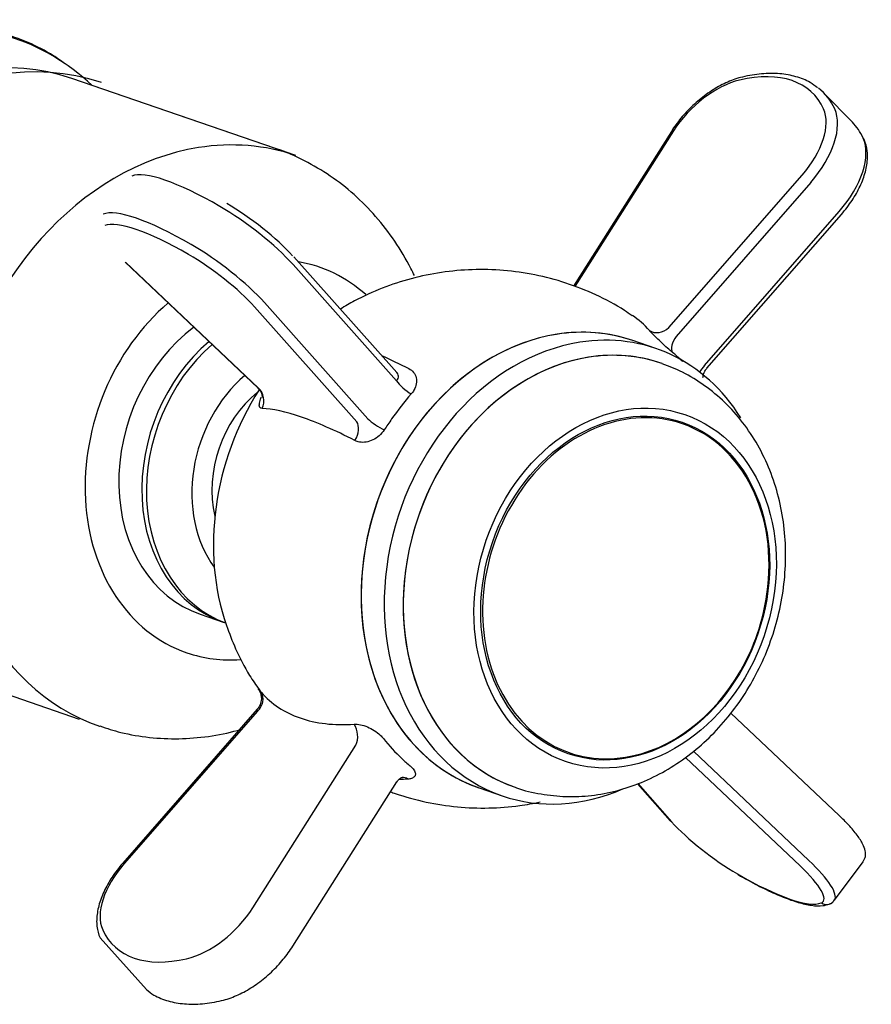
# Model space of a CAD drawing. Units: millimetres. Extents: x 948 to 2162, y -484 to 1233.
# Drawn here: x 1564 to 1617, y 588 to 649 of the extents above; entities that cross this region are included whole.
import ezdxf

# ---------------------------------------------------------------- set-up
doc = ezdxf.new("R2010")
doc.units = ezdxf.units.MM
doc.layers.add('2细线层', color=3, linetype='Continuous')

msp = doc.modelspace()

# ---------------------------------------------------------------- linework, layer by layer
at = {"layer": '2细线层'}
for p, q in [((1579.549, 641.177), (1566.907, 645.527)), ((1580.811, 640.742), (1568.17, 645.092)), ((1615.337, 642.816), (1613.574, 644.621)), ((1604.11, 642.246), (1598.031, 632.65)), ((1604.243, 642.276), (1598.123, 632.614)), ((1603.955, 630.08), (1612.218, 639.532)), ((1612.758, 639.081), (1604.409, 629.532)), ((1606.171, 627.726), (1614.52, 637.276)), ((1606.312, 627.548), (1614.656, 637.092)), ((1570.215, 634.137), (1578.468, 626.321)), ((1570.267, 634.11), (1578.481, 626.332)), ((1587.046, 626.779), (1580.634, 633.989)), ((1587.072, 627.286), (1580.69, 634.462)), ((1578.86, 631.623), (1585.271, 624.413)), ((1584.587, 624.23), (1578.242, 631.366)), ((1603.152, 628.775), (1601.72, 629.267)), ((1603.46, 627.866), (1603.46, 627.866)), ((1578.47, 626.32), (1578.481, 626.332)), ((1574.868, 612.3), (1576.3, 611.807)), ((1576.3, 611.807), (1576.448, 611.756)), ((1554.728, 610.139), (1567.37, 605.788)), ((1578.419, 606.405), (1570.074, 596.859)), ((1578.424, 606.279), (1570.161, 596.827)), ((1614.515, 599.814), (1607.803, 606.17)), ((1568.633, 605.353), (1568.647, 605.348)), ((1578.136, 594.083), (1584.531, 604.177)), ((1612.097, 596.687), (1604.986, 603.42)), ((1605.473, 603.808), (1612.638, 597.022)), ((1580.62, 591.706), (1587.08, 601.903)), ((1592.175, 601.53), (1593.607, 601.038)), ((1594.408, 601.564), (1594.409, 601.564)), ((1602.001, 601.782), (1604.04, 599.489)), ((1602.024, 601.79), (1604.122, 599.431)), ((1614.228, 594.573), (1616.003, 596.939)), ((1568.66, 592.217), (1571.536, 589.026))]:
    msp.add_line(p, q, dxfattribs=at)
msp.add_arc((1596.843, 615.435), 13.334, 330.21096, 351.80856, dxfattribs=at)
for centre, major_axis, ratio, start_param, end_param in [((1556.946, 629.165), (-6.476, -18.82), 0.800827, 2.793963, 3.544117), ((1560.818, 627.833), (6.089, 17.694), 0.800827, 0, 3.141494), ((1563.073, 627.452), (5.672, 17.833), 0.850281, 0, 3.141494), ((1605.681, 637.503), (-7.238, -7.066), 0.555532, 2.94217, 3.885894), ((1607.146, 641.86), (-3.257, -3.18), 0.555532, 3.885894, 5.115728), ((1605.974, 637.202), (7.6, 7.419), 0.555532, 6.083763, 6.361262), ((1610.304, 640.573), (3.619, 3.533), 0.555532, 4.853929, 6.083763), ((1610.01, 640.874), (-3.257, -3.18), 0.555532, 1.712336, 2.94217), ((1607.737, 635.397), (-7.6, -7.419), 0.555532, 2.94217, 3.141606), ((1604.537, 641.975), (-0.427, 0.271), 0.326355, 5.654959, 6.283209), ((1612.067, 638.768), (-3.619, -3.533), 0.555532, 1.712336, 2.94217), ((1615.609, 641.526), (0.461, 0.208), 0.815016, 6.28256, 6.571439), ((1574.722, 623.047), (-6.089, -17.694), 0.800827, 3.544117, 6.283185), ((1574.722, 623.047), (-6.089, -17.694), 0.800827, 3.141797, 3.544117), ((1578.858, 632.904), (8.497, -6.372), 0.22374, 2.063247, 3.006971), ((1577.411, 635.359), (4.046, -3.034), 0.22374, 0.833413, 2.063247), ((1577.707, 635.753), (-3.642, 2.731), 0.22374, 3.975006, 5.20484), ((1577.083, 630.537), (-8.497, 6.372), 0.22374, 5.20484, 6.148563), ((1576.788, 630.143), (8.092, -6.069), 0.22374, 2.063247, 3.006971), ((1575.637, 632.993), (-4.046, 3.034), 0.22374, 3.975006, 5.20484), ((1575.341, 632.599), (3.642, -2.731), 0.22374, 0.833413, 2.063247), ((1578.159, 621.865), (-4.114, -11.956), 0.800827, 2.813009, 3.274627), ((1578.159, 621.865), (-4.114, -11.956), 0.800827, 4.077795, 6.283185), ((1596.947, 615.399), (4.773, 13.868), 0.800827, 0, 3.141494), ((1578.159, 621.865), (-3.291, -9.564), 0.800827, 4.003575, 6.283185), ((1596.947, 615.399), (-4.773, -13.868), 0.800827, 3.544117, 6.283185), ((1598.934, 614.715), (4.526, 13.151), 0.800827, 0, 3.135604), ((1596.947, 615.399), (-4.773, -13.868), 0.800827, 3.141502, 3.544117), ((1598.379, 614.906), (-4.773, -13.868), 0.800827, 2.568554, 3.544117), ((1603.368, 630.682), (-0.764, -0.663), 0.831046, 0.221659, 1.619942), ((1579.591, 621.372), (-3.291, -9.564), 0.800827, 4.071119, 6.283185), ((1579.877, 621.273), (-3.291, -9.564), 0.800827, 4.084471, 6.265129), ((1598.379, 614.906), (-4.773, -13.868), 0.800827, 3.544117, 6.283185), ((1604.899, 629.233), (-0.644, -0.78), 0.563755, 4.794188, 6.107924), ((1598.934, 614.715), (-4.526, -13.151), 0.800827, 3.134237, 3.544117), ((1598.934, 614.715), (-4.526, -13.151), 0.800827, 3.544117, 6.283185), ((1606.662, 627.428), (-0.794, -0.627), 0.542917, 4.911589, 5.471528), ((1581.023, 620.879), (2.633, 7.652), 0.800827, 0.937773, 2.636), ((1587.69, 626.505), (-0.766, 0.661), 0.281066, 0.850742, 2.164478), ((1587.782, 618.553), (4.773, 13.868), 0.800827, 1.277752, 2.344519), ((1581.023, 620.879), (-2.139, -6.217), 0.800827, 4.045397, 5.379494), ((1577.889, 625.543), (-0.019, -1.011), 0.930778, 1.084715, 2.482998), ((1601.285, 613.906), (3.509, 10.196), 0.800827, 0, 3.544117), ((1583.996, 623.441), (-0.46, -0.901), 0.596808, 1.460719, 2.859002), ((1585.916, 624.139), (-0.848, 0.552), 0.164645, 0.820441, 2.134177), ((1601.285, 613.906), (3.509, 10.196), 0.800827, 4.946249, 6.283185), ((1578.159, 621.865), (-4.114, -11.956), 0.800827, 0, 0.330169), ((1601.285, 613.906), (3.509, 10.196), 0.800827, 3.544117, 4.478642), ((1577.837, 606.881), (-0.764, -0.663), 0.831046, 1.619942, 3.018225), ((1583.943, 604.779), (0.068, -1.009), 0.69654, 0.885515, 2.283798), ((1587.468, 601.168), (0.068, -1.009), 0.69654, 2.628825, 3.125389), ((1598.379, 614.906), (-4.773, -13.868), 0.800827, 0, 0.63186), ((1604.417, 599.826), (0.378, 0.336), 0.655308, 3.141572, 3.442307), ((1607.022, 598.198), (3.642, -2.731), 0.22374, 3.975006, 5.20484), ((1572.369, 595.485), (-3.257, -3.18), 0.555532, 4.853929, 6.083763), ((1570.455, 596.527), (0.381, -0.333), 0.117297, 2.547939, 3.141534), ((1609.887, 597.213), (3.642, -2.731), 0.22374, 6.148563, 7.378398), ((1610.182, 597.607), (-4.046, 3.034), 0.22374, 3.146037, 4.236805), ((1605.576, 600.654), (8.092, -6.069), 0.22374, 5.20484, 6.148563), ((1613.709, 594.791), (-0.189, 0.469), 0.96583, 2.099864, 3.142823), ((1575.233, 594.499), (-3.257, -3.18), 0.555532, 0.744301, 1.974135), ((1576.699, 598.856), (-7.238, -7.066), 0.555532, 6.083763, 7.027487)]:
    msp.add_ellipse(centre, major_axis=major_axis, ratio=ratio, start_param=start_param, end_param=end_param, dxfattribs=at)
for major_axis in [(-3.703, -10.76), (-3.538, -10.282)]:
    msp.add_ellipse((1601.243, 613.92), major_axis=major_axis, ratio=0.800827, dxfattribs=at)
for points, knots in [([(1566.453, 646.461), (1566.23, 646.63), (1565.516, 647.131), (1564.21, 647.783), (1562.552, 648.386), (1560.824, 648.758), (1559.052, 648.903), (1557.621, 648.836), (1556.79, 648.724), (1556.558, 648.688)], [0, 0, 0, 0, 0.080005, 0.251169, 0.421948, 0.59255, 0.763141, 0.933939, 1, 1, 1, 1]), ([(1608.523, 645.616), (1608.368, 645.579), (1607.917, 645.449), (1607.152, 645.114), (1606.262, 644.555), (1605.425, 643.862), (1604.689, 643.078), (1604.288, 642.526), (1604.11, 642.246)], [0, 0, 0, 0, 0.097322, 0.280551, 0.463254, 0.645375, 0.82734, 1, 1, 1, 1]), ([(1613.174, 644.94), (1613.033, 645.065), (1612.635, 645.358), (1611.848, 645.666), (1610.839, 645.851), (1609.722, 645.841), (1608.931, 645.712), (1608.523, 645.616)], [0, 0, 0, 0, 0.129628, 0.343125, 0.55956, 0.780048, 1, 1, 1, 1]), ([(1614.656, 637.092), (1614.781, 637.236), (1615.126, 637.658), (1615.615, 638.398), (1616.035, 639.296), (1616.27, 640.182), (1616.3, 641.015), (1616.169, 641.506), (1616.07, 641.734)], [0, 0, 0, 0, 0.09468, 0.274412, 0.455384, 0.637994, 0.822265, 1, 1, 1, 1]), ([(1588.164, 633.305), (1588.095, 633.449), (1587.729, 634.185), (1586.98, 635.451), (1585.795, 636.992), (1584.449, 638.347), (1582.968, 639.509), (1581.364, 640.434), (1580.21, 640.983), (1579.582, 641.16), (1579.541, 641.171)], [0, 0, 0, 0, 0.039177, 0.201735, 0.362737, 0.521954, 0.679341, 0.835045, 0.989385, 1, 1, 1, 1]), ([(1601.666, 630.811), (1601.513, 630.925), (1600.809, 631.426), (1599.438, 632.127), (1597.578, 632.874), (1595.656, 633.378), (1593.709, 633.655), (1591.762, 633.704), (1589.84, 633.53), (1587.965, 633.143), (1586.16, 632.549), (1584.699, 631.886), (1583.864, 631.401), (1583.578, 631.221)], [0, 0, 0, 0, 0.029859, 0.135682, 0.240434, 0.344117, 0.446759, 0.548412, 0.649149, 0.749065, 0.848277, 0.946932, 1, 1, 1, 1]), ([(1604.188, 628.529), (1604.088, 628.612), (1603.976, 628.708), (1603.861, 628.808), (1603.747, 628.909), (1603.627, 629.017), (1603.512, 629.124), (1603.397, 629.231), (1603.283, 629.339), (1603.18, 629.44), (1603.076, 629.542), (1602.981, 629.639), (1602.9, 629.724), (1602.84, 629.788), (1602.787, 629.846), (1602.743, 629.896)], [0, 0, 0, 0, 0.210489, 0.210489, 0.210489, 0.421132, 0.421132, 0.421132, 0.631074, 0.631074, 0.631074, 0.842484, 0.842484, 0.842484, 1, 1, 1, 1]), ([(1604.813, 627.971), (1604.778, 628.005), (1604.743, 628.039), (1604.707, 628.072), (1604.539, 628.23), (1604.365, 628.382), (1604.188, 628.529)], [0, 0, 0, 0, 0.174554, 0.174554, 0.174554, 1, 1, 1, 1]), ([(1594.41, 601.57), (1594.44, 601.558), (1594.952, 601.342), (1596.018, 601.125), (1597.577, 600.949), (1599.158, 601.024), (1600.727, 601.318), (1602.265, 601.833), (1603.751, 602.561), (1605.161, 603.494), (1606.472, 604.617), (1607.662, 605.915), (1608.709, 607.366), (1609.594, 608.945), (1610.301, 610.627), (1610.816, 612.383), (1611.13, 614.185), (1611.233, 616.003), (1611.122, 617.806), (1610.794, 619.561), (1610.252, 621.237), (1609.504, 622.798), (1608.564, 624.213), (1607.453, 625.456), (1606.196, 626.499), (1604.885, 627.299), (1603.977, 627.675), (1603.546, 627.821)], [0, 0, 0, 0, 0.002471, 0.042555, 0.082487, 0.122434, 0.162581, 0.203074, 0.244003, 0.285396, 0.327219, 0.369401, 0.411855, 0.454506, 0.497305, 0.540225, 0.583255, 0.626383, 0.669579, 0.71278, 0.755881, 0.798742, 0.841212, 0.883169, 0.924553, 0.965386, 1, 1, 1, 1]), ([(1587.046, 626.779), (1587.073, 626.803), (1587.096, 626.829), (1587.115, 626.857), (1587.143, 626.898), (1587.162, 626.944), (1587.169, 626.991), (1587.177, 627.038), (1587.173, 627.088), (1587.159, 627.134), (1587.144, 627.183), (1587.118, 627.23), (1587.087, 627.268), (1587.081, 627.275), (1587.075, 627.282), (1587.069, 627.289)], [0, 0, 0, 0, 0.174872, 0.174872, 0.174872, 0.431006, 0.431006, 0.431006, 0.69322, 0.69322, 0.69322, 0.968664, 0.968664, 0.968664, 1, 1, 1, 1]), ([(1587.826, 627.531), (1587.942, 627.472), (1588.042, 627.392), (1588.119, 627.297), (1588.196, 627.201), (1588.251, 627.089), (1588.279, 626.968), (1588.306, 626.849), (1588.308, 626.719), (1588.284, 626.588), (1588.26, 626.46), (1588.21, 626.328), (1588.139, 626.203), (1588.091, 626.118), (1588.032, 626.035), (1587.965, 625.957)], [0, 0, 0, 0, 0.216906, 0.216906, 0.216906, 0.433951, 0.433951, 0.433951, 0.647831, 0.647831, 0.647831, 0.858424, 0.858424, 0.858424, 1, 1, 1, 1]), ([(1606.067, 626.984), (1606.075, 627.055), (1606.114, 627.242), (1606.2, 627.442), (1606.302, 627.531), (1606.316, 627.541)], [0, 0, 0, 0, 0.344794, 0.916167, 1, 1, 1, 1]), ([(1578.458, 626.313), (1578.536, 626.244), (1578.653, 626.109), (1578.72, 625.884), (1578.724, 625.76), (1578.72, 625.736)], [0, 0, 0, 0, 0.319014, 0.620231, 1, 1, 1, 1]), ([(1587.965, 625.957), (1587.541, 625.466), (1587.136, 624.948), (1586.754, 624.407), (1586.596, 624.184), (1586.442, 623.957), (1586.292, 623.727)], [0, 0, 0, 0, 0.708335, 0.708335, 0.708335, 1, 1, 1, 1]), ([(1578.713, 625.054), (1578.653, 625.056), (1578.607, 625.08), (1578.579, 625.125), (1578.551, 625.171), (1578.539, 625.239), (1578.546, 625.325), (1578.552, 625.409), (1578.576, 625.512), (1578.617, 625.627), (1578.631, 625.668), (1578.648, 625.711), (1578.667, 625.755)], [0, 0, 0, 0, 0.299091, 0.299091, 0.299091, 0.598376, 0.598376, 0.598376, 0.893295, 0.893295, 0.893295, 1, 1, 1, 1]), ([(1584.48, 623.07), (1583.238, 623.703), (1582.132, 624.186), (1580.182, 624.859), (1579.348, 625.042), (1578.713, 625.054)], [0, 0, 0, 0, 0.5, 0.5, 1, 1, 1, 1]), ([(1586.292, 623.727), (1586.207, 623.596), (1586.102, 623.474), (1585.984, 623.369), (1585.866, 623.264), (1585.733, 623.175), (1585.595, 623.108), (1585.458, 623.041), (1585.313, 622.995), (1585.172, 622.972), (1585.029, 622.95), (1584.887, 622.952), (1584.756, 622.976), (1584.658, 622.995), (1584.565, 623.026), (1584.48, 623.07)], [0, 0, 0, 0, 0.210489, 0.210489, 0.210489, 0.421132, 0.421132, 0.421132, 0.631074, 0.631074, 0.631074, 0.842484, 0.842484, 0.842484, 1, 1, 1, 1]), ([(1576.514, 611.608), (1576.677, 611.115), (1577.09, 610.054), (1577.777, 608.709), (1578.334, 607.898), (1578.551, 607.607)], [0, 0, 0, 0, 0.344459, 0.759012, 1, 1, 1, 1]), ([(1578.518, 607.598), (1578.499, 607.625), (1578.479, 607.645), (1578.494, 607.64), (1578.504, 607.64), (1578.52, 607.62), (1578.556, 607.58), (1578.583, 607.551), (1578.62, 607.51), (1578.663, 607.46)], [0, 0, 0, 0, 0.319286, 0.319286, 0.319286, 0.709364, 0.709364, 0.709364, 1, 1, 1, 1]), ([(1578.517, 607.598), (1578.524, 607.591), (1578.528, 607.583), (1578.55, 607.546), (1578.596, 607.457), (1578.656, 607.284), (1578.684, 607.011), (1578.617, 606.687), (1578.493, 606.493), (1578.416, 606.407)], [0, 0, 0, 0, 0.066794, 0.118628, 0.181782, 0.32046, 0.505566, 0.764182, 1, 1, 1, 1]), ([(1578.663, 607.46), (1579.296, 606.73), (1580.101, 606.2), (1582.044, 605.525), (1583.186, 605.391), (1584.43, 605.475)], [0, 0, 0, 0, 0.5, 0.5, 1, 1, 1, 1]), ([(1578.424, 606.279), (1578.418, 606.307), (1578.415, 606.332), (1578.413, 606.352), (1578.411, 606.379), (1578.411, 606.388), (1578.413, 606.397), (1578.419, 606.404)], [0, 0, 0, 0, 0.422628, 0.422628, 0.422628, 0.969975, 1, 1, 1, 1]), ([(1568.657, 605.369), (1569.081, 605.212), (1570.088, 604.9), (1571.733, 604.625), (1573.556, 604.541), (1575.388, 604.687), (1576.634, 604.941), (1577.269, 605.112), (1577.305, 605.122)], [0, 0, 0, 0, 0.154589, 0.362334, 0.569901, 0.778011, 0.987308, 1, 1, 1, 1]), ([(1584.43, 605.475), (1584.546, 605.483), (1584.679, 605.473), (1584.818, 605.445), (1584.957, 605.417), (1585.106, 605.37), (1585.252, 605.309), (1585.396, 605.248), (1585.542, 605.172), (1585.676, 605.085), (1585.808, 605), (1585.934, 604.903), (1586.041, 604.803), (1586.115, 604.734), (1586.181, 604.663), (1586.238, 604.592)], [0, 0, 0, 0, 0.216906, 0.216906, 0.216906, 0.433951, 0.433951, 0.433951, 0.647831, 0.647831, 0.647831, 0.858424, 0.858424, 0.858424, 1, 1, 1, 1]), ([(1604.217, 604.461), (1604.263, 604.488), (1604.739, 604.769), (1605.269, 605.121), (1605.697, 605.527), (1605.753, 605.581)], [0, 0, 0, 0, 0.084731, 0.880417, 1, 1, 1, 1]), ([(1586.238, 604.592), (1586.598, 604.144), (1586.983, 603.727), (1587.388, 603.345), (1587.555, 603.187), (1587.726, 603.036), (1587.899, 602.89)], [0, 0, 0, 0, 0.708335, 0.708335, 0.708335, 1, 1, 1, 1]), ([(1587.899, 602.89), (1587.998, 602.808), (1588.078, 602.723), (1588.134, 602.643), (1588.19, 602.562), (1588.223, 602.484), (1588.23, 602.414), (1588.237, 602.344), (1588.219, 602.282), (1588.177, 602.231), (1588.134, 602.179), (1588.067, 602.138), (1587.98, 602.111), (1587.915, 602.09), (1587.838, 602.077), (1587.753, 602.071)], [0, 0, 0, 0, 0.210489, 0.210489, 0.210489, 0.421132, 0.421132, 0.421132, 0.631074, 0.631074, 0.631074, 0.842484, 0.842484, 0.842484, 1, 1, 1, 1]), ([(1587.096, 601.892), (1587.116, 601.938), (1587.174, 602.05), (1587.321, 602.144), (1587.406, 602.177), (1587.415, 602.178), (1587.424, 602.179)], [0, 0, 0, 0, 0.21287, 0.594396, 0.866373, 1, 1, 1, 1]), ([(1586.689, 601.282), (1586.786, 601.246), (1587.507, 600.991), (1588.879, 600.614), (1590.824, 600.314), (1592.773, 600.243), (1594.489, 600.378), (1595.543, 600.563), (1595.961, 600.652)], [0, 0, 0, 0, 0.032935, 0.243735, 0.452413, 0.659069, 0.863849, 1, 1, 1, 1]), ([(1616.001, 596.966), (1616.073, 597.07), (1616.179, 597.29), (1616.141, 597.663), (1615.988, 598.069), (1615.661, 598.582), (1615.148, 599.19), (1614.727, 599.613), (1614.515, 599.814)], [0, 0, 0, 0, 0.112423, 0.23979, 0.392672, 0.603599, 0.818175, 1, 1, 1, 1]), ([(1570.074, 596.859), (1569.949, 596.716), (1569.604, 596.294), (1569.114, 595.553), (1568.695, 594.655), (1568.459, 593.77), (1568.429, 592.937), (1568.56, 592.446), (1568.66, 592.217)], [0, 0, 0, 0, 0.09468, 0.274412, 0.455384, 0.637994, 0.822265, 1, 1, 1, 1]), ([(1608.248, 596.146), (1608.459, 596.024), (1609.061, 595.685), (1610.018, 595.193), (1611.061, 594.731), (1611.999, 594.401), (1612.822, 594.216), (1613.433, 594.189), (1613.777, 594.277), (1613.898, 594.322)], [0, 0, 0, 0, 0.083629, 0.243605, 0.404322, 0.566382, 0.730964, 0.900438, 1, 1, 1, 1]), ([(1576.206, 588.336), (1576.362, 588.373), (1576.813, 588.503), (1577.578, 588.838), (1578.468, 589.397), (1579.305, 590.09), (1580.04, 590.873), (1580.442, 591.426), (1580.62, 591.706)], [0, 0, 0, 0, 0.097322, 0.280551, 0.463254, 0.645375, 0.82734, 1, 1, 1, 1]), ([(1571.536, 589.026), (1571.682, 588.896), (1572.087, 588.597), (1572.881, 588.285), (1573.891, 588.101), (1575.008, 588.111), (1575.799, 588.24), (1576.206, 588.336)], [0, 0, 0, 0, 0.134462, 0.346773, 0.562006, 0.781269, 1, 1, 1, 1])]:
    msp.add_open_spline(points, degree=3, knots=knots, dxfattribs=at)
for points, degree in [([(1602.743, 629.896), (1602.433, 630.254), (1602.081, 630.564), (1601.689, 630.827)], 3), ([(1586.127, 628.341), (1586.665, 628.104), (1587.234, 627.833), (1587.826, 627.531)], 3), ([(1587.091, 627.27), (1587.074, 627.286)], 1), ([(1609.733, 618.559), (1609.683, 618.743), (1609.628, 618.924), (1609.569, 619.103)], 3), ([(1587.753, 602.071), (1587.578, 602.059), (1587.406, 602.051), (1587.236, 602.048)], 3), ([(1613.898, 594.322), (1614.145, 594.383), (1614.223, 594.591)], 2)]:
    msp.add_open_spline(points, degree=degree, dxfattribs=at)

doc.saveas('drawing.dxf')
